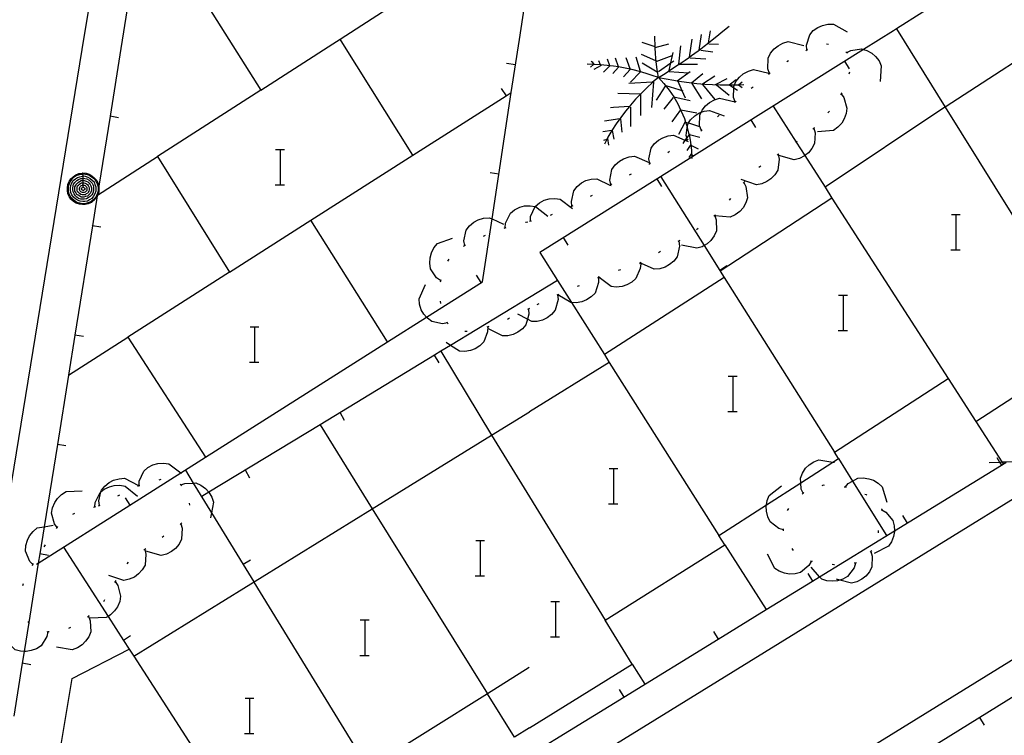
# Model space of a CAD drawing. Units: inches. Extents: x 689199 to 692728, y 4171002 to 4173353.
# Drawn here: x 691712 to 691756, y 4171490 to 4171522 of the extents above; entities that cross this region are included whole.
import ezdxf

# ---------------------------------------------------------------- set-up
doc = ezdxf.new("R2010")
doc.units = ezdxf.units.IN
doc.header["$MEASUREMENT"] = 0
doc.layers.add('Cartografia', color=7, linetype='Continuous')

# ---------------------------------------------------------------- blocks, each defined once
blk = doc.blocks.new('756')
at = {"layer": 'Cartografia', "color": 7, "linetype": 'Continuous'}
for points in [[(691714.591, 4171515.542), (691714.731, 4171515.522), (691714.871, 4171515.482), (691714.991, 4171515.402), (691715.111, 4171515.302), (691715.211, 4171515.182), (691715.271, 4171515.062), (691715.306, 4171514.937), (691715.311, 4171514.922), (691715.311, 4171514.802), (691715.311, 4171514.662), (691715.252, 4171514.526), (691715.251, 4171514.522), (691715.236, 4171514.501), (691715.171, 4171514.402), (691715.071, 4171514.282), (691714.971, 4171514.202), (691714.831, 4171514.142), (691714.691, 4171514.102), (691714.571, 4171514.102), (691714.431, 4171514.122), (691714.291, 4171514.162), (691714.171, 4171514.242), (691714.051, 4171514.342), (691713.971, 4171514.462), (691713.911, 4171514.602), (691713.891, 4171514.742), (691713.891, 4171514.862), (691713.911, 4171515.002), (691713.971, 4171515.142), (691714.051, 4171515.262), (691714.151, 4171515.362), (691714.271, 4171515.442), (691714.411, 4171515.502), (691714.571, 4171515.522), (691714.591, 4171515.542)], [(691714.591, 4171515.502), (691714.711, 4171515.482), (691714.851, 4171515.442), (691714.971, 4171515.362), (691715.091, 4171515.282), (691715.171, 4171515.162), (691715.231, 4171515.042), (691715.271, 4171514.902), (691715.271, 4171514.802), (691715.271, 4171514.714), (691715.271, 4171514.682), (691715.262, 4171514.663), (691715.211, 4171514.542), (691715.151, 4171514.422), (691715.051, 4171514.322), (691714.951, 4171514.222), (691714.811, 4171514.182), (691714.671, 4171514.142), (691714.571, 4171514.142), (691714.451, 4171514.162), (691714.311, 4171514.202), (691714.191, 4171514.282), (691714.091, 4171514.382), (691714.011, 4171514.482), (691713.951, 4171514.622), (691713.931, 4171514.762), (691713.931, 4171514.862), (691713.951, 4171514.982), (691714.011, 4171515.122), (691714.091, 4171515.242), (691714.171, 4171515.342), (691714.291, 4171515.422), (691714.431, 4171515.462), (691714.571, 4171515.482), (691714.591, 4171515.502)], [(691714.591, 4171515.402), (691714.691, 4171515.382), (691714.811, 4171515.342), (691714.911, 4171515.282), (691715.011, 4171515.202), (691715.091, 4171515.122), (691715.131, 4171515.002), (691715.171, 4171514.902), (691715.171, 4171514.802), (691715.171, 4171514.702), (691715.131, 4171514.582), (691715.071, 4171514.482), (691714.991, 4171514.382), (691714.891, 4171514.322), (691714.791, 4171514.262), (691714.671, 4171514.242), (691714.591, 4171514.242), (691714.471, 4171514.262), (691714.351, 4171514.302), (691714.251, 4171514.362), (691714.171, 4171514.442), (691714.091, 4171514.542), (691714.051, 4171514.642), (691714.031, 4171514.762), (691714.031, 4171514.842), (691714.051, 4171514.962), (691714.091, 4171515.082), (691714.151, 4171515.182), (691714.251, 4171515.262), (691714.351, 4171515.322), (691714.451, 4171515.362), (691714.571, 4171515.382), (691714.591, 4171515.402)], [(691714.591, 4171515.542), (691714.591, 4171515.502)], [(691714.591, 4171515.502), (691714.591, 4171515.402)], [(691714.591, 4171515.402), (691714.591, 4171515.302)], [(691714.591, 4171515.302), (691714.671, 4171515.282), (691714.771, 4171515.262), (691714.871, 4171515.202), (691714.931, 4171515.142), (691715.011, 4171515.062), (691715.051, 4171514.982), (691715.071, 4171514.882), (691715.071, 4171514.802), (691715.071, 4171514.722), (691715.031, 4171514.622), (691714.991, 4171514.542), (691714.911, 4171514.462), (691714.831, 4171514.402), (691714.751, 4171514.362), (691714.651, 4171514.342), (691714.591, 4171514.342), (691714.491, 4171514.342), (691714.391, 4171514.382), (691714.311, 4171514.442), (691714.251, 4171514.502), (691714.191, 4171514.582), (691714.151, 4171514.682), (691714.131, 4171514.782), (691714.131, 4171514.842), (691714.151, 4171514.942), (691714.171, 4171515.022), (691714.231, 4171515.102), (691714.311, 4171515.182), (691714.391, 4171515.242), (691714.491, 4171515.282), (691714.571, 4171515.282), (691714.591, 4171515.302)], [(691714.591, 4171515.202), (691714.651, 4171515.182), (691714.731, 4171515.162), (691714.811, 4171515.122), (691714.871, 4171515.062), (691714.911, 4171515.002), (691714.951, 4171514.942), (691714.971, 4171514.862), (691714.971, 4171514.802), (691714.971, 4171514.742), (691714.951, 4171514.662), (691714.911, 4171514.602), (691714.851, 4171514.542), (691714.791, 4171514.482), (691714.711, 4171514.462), (691714.631, 4171514.442), (691714.591, 4171514.442), (691714.511, 4171514.442), (691714.451, 4171514.482), (691714.371, 4171514.522), (691714.311, 4171514.562), (691714.271, 4171514.642), (691714.231, 4171514.702), (691714.231, 4171514.782), (691714.231, 4171514.822), (691714.231, 4171514.902), (691714.271, 4171514.982), (691714.311, 4171515.042), (691714.371, 4171515.102), (691714.431, 4171515.142), (691714.511, 4171515.182), (691714.591, 4171515.182)], [(691714.591, 4171515.102), (691714.631, 4171515.082), (691714.691, 4171515.062), (691714.751, 4171515.042), (691714.791, 4171515.002), (691714.831, 4171514.962), (691714.851, 4171514.902), (691714.871, 4171514.842), (691714.871, 4171514.802), (691714.871, 4171514.762), (691714.851, 4171514.702), (691714.831, 4171514.662), (691714.791, 4171514.602), (691714.731, 4171514.582), (691714.691, 4171514.542), (691714.631, 4171514.542), (691714.591, 4171514.542), (691714.551, 4171514.542), (691714.491, 4171514.562), (691714.431, 4171514.602), (691714.391, 4171514.642), (691714.351, 4171514.682), (691714.331, 4171514.742), (691714.331, 4171514.802), (691714.331, 4171514.822), (691714.331, 4171514.882), (691714.351, 4171514.942), (691714.391, 4171514.982), (691714.431, 4171515.022), (691714.491, 4171515.062), (691714.531, 4171515.082), (691714.591, 4171515.082)], [(691714.591, 4171515.002), (691714.611, 4171514.982), (691714.651, 4171514.982), (691714.691, 4171514.962), (691714.731, 4171514.922), (691714.751, 4171514.902), (691714.771, 4171514.862), (691714.771, 4171514.822), (691714.771, 4171514.802), (691714.771, 4171514.782), (691714.771, 4171514.742), (691714.751, 4171514.722), (691714.711, 4171514.682), (691714.691, 4171514.662), (691714.651, 4171514.642), (691714.611, 4171514.642), (691714.591, 4171514.642), (691714.571, 4171514.642), (691714.531, 4171514.662), (691714.491, 4171514.682), (691714.471, 4171514.702), (691714.451, 4171514.742), (691714.431, 4171514.762), (691714.431, 4171514.802), (691714.431, 4171514.842), (691714.451, 4171514.882), (691714.471, 4171514.922), (691714.491, 4171514.942), (691714.531, 4171514.962), (691714.571, 4171514.982), (691714.591, 4171514.982)], [(691714.591, 4171515.302), (691714.591, 4171515.202)], [(691714.591, 4171515.182), (691714.591, 4171515.202)], [(691714.591, 4171515.182), (691714.591, 4171515.102)], [(691714.591, 4171515.082), (691714.591, 4171515.102)], [(691714.591, 4171515.082), (691714.591, 4171515.002)], [(691714.591, 4171514.982), (691714.591, 4171515.002)], [(691714.591, 4171514.982), (691714.591, 4171514.902), (691714.591, 4171514.882)], [(691714.591, 4171514.882), (691714.611, 4171514.882), (691714.631, 4171514.882), (691714.651, 4171514.862), (691714.671, 4171514.842), (691714.671, 4171514.822), (691714.671, 4171514.802), (691714.671, 4171514.782), (691714.651, 4171514.762), (691714.631, 4171514.742), (691714.611, 4171514.742), (691714.591, 4171514.742), (691714.571, 4171514.742), (691714.551, 4171514.762), (691714.531, 4171514.782), (691714.531, 4171514.802), (691714.531, 4171514.822), (691714.531, 4171514.842), (691714.551, 4171514.862), (691714.571, 4171514.882), (691714.591, 4171514.882)]]:
    blk.add_lwpolyline(points, dxfattribs=at)

msp = doc.modelspace()

# ---------------------------------------------------------------- linework, layer by layer
at = {"layer": 'Cartografia', "color": 7, "linetype": 'Continuous'}
for points in [[(691795.662, 4171549.66), (691782.922, 4171541.749), (691778.672, 4171539.11), (691765.932, 4171531.2), (691765.001, 4171530.622), (691762.751, 4171529.211), (691752.576, 4171522.831), (691752.571, 4171522.828), (691752.497, 4171522.781), (691751.301, 4171522.031), (691751.169, 4171521.948)], [(691733.611, 4171541.392), (691732.228, 4171543.081), (691732.211, 4171543.102), (691732.148, 4171543.062), (691729.851, 4171541.601), (691723.079, 4171537.294), (691718.421, 4171534.332), (691718.191, 4171532.902), (691717.398, 4171527.961), (691716.605, 4171523.021), (691716.592, 4171522.943), (691716.303, 4171521.143)], [(691726.315, 4171521.374), (691726.191, 4171521.572), (691730.741, 4171524.512), (691727.491, 4171529.682), (691732.041, 4171532.492), (691728.551, 4171538.052), (691727.746, 4171537.545), (691727.209, 4171537.207), (691720.911, 4171533.242), (691724.351, 4171527.742), (691719.261, 4171524.592), (691721.355, 4171521.26)], [(691734.285, 4171521.558), (691734.741, 4171524.552)], [(691714.559, 4171521.103), (691714.887, 4171523.106)], [(691792.3, 4171522.898), (691784, 4171517.76), (691780.927, 4171515.858), (691775.941, 4171512.772), (691734.741, 4171487.342)], [(691759.115, 4171522.132), (691753.501, 4171518.502), (691753.491, 4171518.492), (691748.081, 4171514.882), (691748.381, 4171514.392), (691743.351, 4171511.092), (691743.531, 4171510.812), (691738.121, 4171507.332), (691738.341, 4171506.982), (691734.741, 4171504.752)], [(691740.571, 4171519.842), (691740.871, 4171520.022), (691741.171, 4171520.222), (691741.471, 4171520.422), (691741.485, 4171520.432), (691741.5, 4171520.442), (691741.761, 4171520.622), (691741.961, 4171520.762), (691742.061, 4171520.832), (691742.351, 4171521.042), (691742.394, 4171521.074), (691742.631, 4171521.252), (691742.828, 4171521.407), (691742.911, 4171521.472), (691743.191, 4171521.702), (691743.471, 4171521.922), (691743.751, 4171522.162)], [(691747.261, 4171521.082), (691747.261, 4171521.084), (691747.241, 4171521.292), (691747.391, 4171521.762), (691747.551, 4171521.952), (691747.761, 4171522.092), (691747.961, 4171522.182), (691748.211, 4171522.242), (691748.461, 4171522.242), (691749.081, 4171521.892)], [(691751.301, 4171522.032), (691751.301, 4171522.031), (691753.501, 4171518.502)], [(691751.169, 4171521.948), (691749.823, 4171521.105), (691742.158, 4171516.298), (691742.067, 4171516.241), (691735.211, 4171511.942), (691736.001, 4171510.682), (691734.741, 4171509.912)], [(691740.571, 4171519.842), (691740.511, 4171520.192), (691740.461, 4171520.552), (691740.431, 4171520.902), (691740.415, 4171521.193), (691740.411, 4171521.262), (691740.401, 4171521.622), (691740.403, 4171521.7)], [(691742.391, 4171521.052), (691742.394, 4171521.074), (691742.501, 4171521.772)], [(691742.821, 4171521.362), (691742.828, 4171521.407), (691742.911, 4171521.942)], [(691716.303, 4171521.143), (691715.813, 4171518.092), (691715.306, 4171514.937), (691715.271, 4171514.714), (691715.262, 4171514.663), (691715.239, 4171514.517), (691715.236, 4171514.501), (691715.02, 4171513.15), (691714.226, 4171508.211), (691713.937, 4171506.406), (691713.435, 4171503.281), (691712.838, 4171499.564), (691712.642, 4171498.342), (691712.575, 4171497.926), (691712.144, 4171495.244), (691711.934, 4171493.936), (691711.848, 4171493.401), (691711.464, 4171491.009)], [(691721.355, 4171521.26), (691722.611, 4171519.262), (691717.961, 4171516.272), (691721.211, 4171511.052), (691716.621, 4171508.122), (691720.121, 4171502.702)], [(691720.121, 4171502.702), (691728.341, 4171507.902), (691724.881, 4171513.392), (691729.481, 4171516.332), (691726.315, 4171521.374)], [(691722.611, 4171519.262), (691725.869, 4171521.364), (691726.191, 4171521.572)], [(691725.869, 4171521.364), (691726.191, 4171521.572)], [(691728.341, 4171507.902), (691730.099, 4171509.019), (691732.621, 4171510.622), (691733.051, 4171513.452), (691733.92, 4171519.162), (691734.285, 4171521.558)], [(691740.411, 4171521.222), (691739.821, 4171521.412)], [(691740.411, 4171521.192), (691740.415, 4171521.193), (691741.031, 4171521.362)], [(691741.481, 4171520.392), (691741.485, 4171520.432), (691741.486, 4171520.442), (691741.571, 4171521.272)], [(691741.961, 4171520.762), (691742.091, 4171521.562)], [(691742.841, 4171521.362), (691743.271, 4171521.342)], [(691745.571, 4171520.022), (691745.501, 4171520.222), (691745.511, 4171520.712), (691745.621, 4171520.932), (691745.791, 4171521.132), (691745.961, 4171521.272), (691746.181, 4171521.392), (691746.421, 4171521.462), (691747.121, 4171521.282)], [(691748.141, 4171521.352), (691748.241, 4171521.342)], [(691749.061, 4171520.962), (691749.064, 4171520.964), (691749.241, 4171521.062), (691749.731, 4171521.132), (691749.823, 4171521.105), (691749.971, 4171521.062), (691750.191, 4171520.932), (691750.361, 4171520.792), (691750.521, 4171520.592), (691750.621, 4171520.362), (691750.571, 4171519.652)], [(691709.781, 4171491.902), (691714.559, 4171521.103)], [(691738.761, 4171520.302), (691738.757, 4171520.312), (691738.621, 4171520.712)], [(691739.281, 4171520.222), (691739.101, 4171520.732)], [(691739.751, 4171520.102), (691739.551, 4171520.762)], [(691740.441, 4171520.592), (691739.801, 4171520.882)], [(691740.461, 4171520.562), (691741.181, 4171520.832)], [(691741.051, 4171520.152), (691741.128, 4171520.503), (691741.231, 4171520.972)], [(691742.001, 4171520.732), (691742.701, 4171520.682)], [(691742.481, 4171521.072), (691743.021, 4171521.002)], [(691747.211, 4171521.062), (691747.261, 4171521.084), (691747.301, 4171521.102)], [(691749.021, 4171521.002), (691749.064, 4171520.964), (691749.101, 4171520.932)], [(691733.711, 4171520.492), (691734.111, 4171520.432)], [(691740.571, 4171519.842), (691740.281, 4171519.932), (691740.001, 4171520.022), (691739.711, 4171520.112), (691739.421, 4171520.182), (691739.131, 4171520.242), (691738.831, 4171520.302), (691738.757, 4171520.312), (691738.541, 4171520.342), (691738.366, 4171520.365), (691738.241, 4171520.382), (691737.952, 4171520.411), (691737.941, 4171520.412), (691737.664, 4171520.43), (691737.641, 4171520.432), (691737.63, 4171520.432), (691737.351, 4171520.442)], [(691737.641, 4171520.442), (691737.63, 4171520.432), (691737.491, 4171520.302)], [(691737.671, 4171520.422), (691737.664, 4171520.43), (691737.601, 4171520.512), (691737.531, 4171520.562)], [(691737.981, 4171520.372), (691737.641, 4171520.202)], [(691737.961, 4171520.392), (691737.952, 4171520.411), (691737.871, 4171520.592)], [(691738.351, 4171520.352), (691738.081, 4171520.082)], [(691738.371, 4171520.352), (691738.366, 4171520.365), (691738.261, 4171520.662)], [(691738.761, 4171520.302), (691738.511, 4171520.012)], [(691740.501, 4171520.082), (691739.821, 4171520.492)], [(691740.571, 4171520.102), (691741.128, 4171520.503), (691741.251, 4171520.592)], [(691741.481, 4171520.442), (691741.486, 4171520.442), (691741.5, 4171520.442), (691742.321, 4171520.442)], [(691746.351, 4171520.562), (691746.431, 4171520.612)], [(691749.191, 4171520.232), (691748.981, 4171520.572)], [(691734.741, 4171490.482), (691739.371, 4171493.362), (691738.151, 4171495.352), (691743.561, 4171498.742), (691743.291, 4171499.172), (691745.441, 4171500.556), (691746.984, 4171501.549), (691748.435, 4171502.484), (691748.681, 4171502.642), (691748.501, 4171502.922), (691753.631, 4171506.252), (691754.881, 4171504.312), (691759.177, 4171507.098), (691760.201, 4171507.762), (691759.866, 4171508.299), (691758.711, 4171510.152), (691764.18, 4171513.694), (691769.751, 4171517.302), (691770.081, 4171516.752), (691775.431, 4171520.152)], [(691740.571, 4171519.842), (691740.301, 4171519.62), (691740.291, 4171519.612), (691740.031, 4171519.372), (691739.781, 4171519.122), (691739.751, 4171519.091), (691739.531, 4171518.862), (691739.301, 4171518.592), (691739.249, 4171518.531), (691739.071, 4171518.322), (691738.861, 4171518.032), (691738.816, 4171517.967), (691738.661, 4171517.742), (691738.461, 4171517.442), (691738.459, 4171517.439), (691738.281, 4171517.142), (691738.23, 4171517.043), (691738.121, 4171516.832)], [(691739.281, 4171520.202), (691738.981, 4171519.862)], [(691739.731, 4171520.082), (691739.301, 4171519.622)], [(691740.571, 4171519.842), (691740.911, 4171519.772), (691741.261, 4171519.712), (691741.41, 4171519.685), (691741.601, 4171519.652), (691741.951, 4171519.612), (691742.06, 4171519.599), (691742.301, 4171519.572), (691742.651, 4171519.542), (691743.001, 4171519.522), (691743.351, 4171519.512), (691743.701, 4171519.502), (691743.751, 4171519.502), (691743.771, 4171519.502), (691743.993, 4171519.502), (691744.051, 4171519.502), (691744.169, 4171519.508), (691744.411, 4171519.522)], [(691740.571, 4171519.842), (691740.811, 4171519.562), (691741.041, 4171519.272), (691741.251, 4171518.972), (691741.257, 4171518.96), (691741.431, 4171518.652), (691741.565, 4171518.374), (691741.591, 4171518.322), (691741.731, 4171517.982), (691741.784, 4171517.828), (691741.851, 4171517.632), (691741.862, 4171517.587), (691741.941, 4171517.272), (691741.942, 4171517.265), (691742.011, 4171516.912), (691742.051, 4171516.542), (691742.061, 4171516.365), (691742.067, 4171516.241), (691742.071, 4171516.182)], [(691741.051, 4171520.102), (691741.911, 4171520.052)], [(691741.391, 4171519.672), (691741.41, 4171519.685), (691742.001, 4171520.102)], [(691742.051, 4171519.592), (691742.06, 4171519.599), (691742.571, 4171520.012)], [(691742.551, 4171519.552), (691743.111, 4171519.912)], [(691744.031, 4171518.742), (691743.951, 4171518.942), (691743.96, 4171519.376), (691743.961, 4171519.432), (691743.993, 4171519.502), (691744.061, 4171519.652), (691744.221, 4171519.852), (691744.391, 4171520.002), (691744.621, 4171520.122), (691744.851, 4171520.192), (691745.551, 4171520.032)], [(691745.531, 4171519.992), (691745.571, 4171520.022), (691745.611, 4171520.052)], [(691749.181, 4171520.072), (691749.151, 4171519.982)], [(691740.341, 4171519.622), (691740.339, 4171519.622), (691740.301, 4171519.62), (691739.231, 4171519.572)], [(691740.341, 4171519.642), (691740.339, 4171519.622), (691740.251, 4171518.482)], [(691740.871, 4171519.452), (691740.461, 4171518.822)], [(691740.891, 4171519.472), (691741.481, 4171519.302), (691741.624, 4171519.246), (691741.661, 4171519.232)], [(691741.431, 4171519.672), (691741.624, 4171519.246), (691741.771, 4171518.922)], [(691742.071, 4171519.572), (691742.501, 4171518.872)], [(691742.551, 4171519.522), (691743.111, 4171518.842)], [(691743.141, 4171519.522), (691743.661, 4171519.792)], [(691743.181, 4171519.502), (691743.751, 4171519.042)], [(691743.751, 4171519.502), (691744.071, 4171519.742)], [(691743.771, 4171519.502), (691743.96, 4171519.376), (691744.131, 4171519.262)], [(691744.161, 4171519.502), (691744.169, 4171519.508), (691744.341, 4171519.642)], [(691744.181, 4171519.502), (691744.341, 4171519.382)], [(691744.751, 4171519.362), (691744.831, 4171519.422)], [(691729.481, 4171516.332), (691733.689, 4171519.014), (691733.92, 4171519.162), (691733.921, 4171519.162)], [(691733.471, 4171519.342), (691733.689, 4171519.014), (691733.691, 4171519.012)], [(691739.751, 4171519.092), (691738.731, 4171519.112)], [(691739.751, 4171519.092), (691739.751, 4171519.091), (691739.751, 4171518.122)], [(691741.231, 4171518.942), (691740.801, 4171518.412)], [(691741.251, 4171518.962), (691741.257, 4171518.96), (691742.001, 4171518.802)], [(691748.801, 4171519.102), (691748.802, 4171519.1), (691748.931, 4171518.932), (691749.071, 4171518.452), (691749.041, 4171518.212), (691748.951, 4171517.972), (691748.831, 4171517.782), (691748.661, 4171517.592), (691748.461, 4171517.452), (691747.741, 4171517.392)], [(691748.831, 4171519.152), (691748.802, 4171519.1), (691748.781, 4171519.062)], [(691739.261, 4171518.532), (691739.249, 4171518.531), (691738.531, 4171518.482), (691738.391, 4171518.462)], [(691739.301, 4171518.502), (691739.301, 4171517.632)], [(691742.501, 4171517.452), (691742.421, 4171517.652), (691742.431, 4171518.142), (691742.487, 4171518.266), (691742.531, 4171518.362), (691742.691, 4171518.562), (691742.861, 4171518.712), (691743.091, 4171518.832), (691743.321, 4171518.902), (691744.021, 4171518.742)], [(691743.991, 4171518.712), (691744.031, 4171518.742), (691744.071, 4171518.772)], [(691745.741, 4171518.542), (691746.776, 4171516.923), (691747.166, 4171516.313), (691748.081, 4171514.882)], [(691753.501, 4171518.502), (691758.711, 4171510.152)], [(691716.201, 4171518.022), (691715.813, 4171518.092), (691715.811, 4171518.092)], [(691741.571, 4171518.382), (691741.565, 4171518.374), (691741.161, 4171517.832)], [(691741.571, 4171518.382), (691742.301, 4171518.242)], [(691741.861, 4171517.022), (691741.86, 4171517.026), (691741.837, 4171517.115), (691741.811, 4171517.222), (691741.862, 4171517.587), (691741.881, 4171517.722), (691741.922, 4171517.785), (691742.011, 4171517.922), (691742.201, 4171518.102), (691742.381, 4171518.222), (691742.487, 4171518.266), (691742.621, 4171518.322), (691742.861, 4171518.352), (691743.531, 4171518.102)], [(691743.231, 4171518.062), (691743.301, 4171518.132)], [(691748.281, 4171518.322), (691748.211, 4171518.242)], [(691738.851, 4171517.972), (691738.816, 4171517.967), (691738.121, 4171517.872)], [(691738.851, 4171517.972), (691738.911, 4171517.372)], [(691741.771, 4171517.832), (691741.461, 4171517.272)], [(691741.771, 4171517.832), (691741.784, 4171517.828), (691741.922, 4171517.785), (691742.411, 4171517.632)], [(691744.961, 4171517.582), (691744.751, 4171517.922)], [(691747.611, 4171517.582), (691747.572, 4171517.548), (691747.531, 4171517.512)], [(691738.481, 4171517.442), (691738.459, 4171517.439), (691738.051, 4171517.392)], [(691738.481, 4171517.442), (691738.551, 4171517.052)], [(691740.171, 4171515.952), (691740.17, 4171515.956), (691740.131, 4171516.162), (691740.231, 4171516.642), (691740.371, 4171516.842), (691740.561, 4171517.012), (691740.761, 4171517.122), (691741.001, 4171517.202), (691741.241, 4171517.232), (691741.76, 4171517.004), (691741.901, 4171516.942)], [(691741.961, 4171517.292), (691741.942, 4171517.265), (691741.837, 4171517.115), (691741.76, 4171517.004), (691741.661, 4171516.862)], [(691741.961, 4171517.272), (691742.431, 4171517.152)], [(691742.471, 4171517.422), (691742.541, 4171517.482)], [(691747.571, 4171517.552), (691747.572, 4171517.548), (691747.631, 4171517.342), (691747.611, 4171516.852), (691747.491, 4171516.632), (691747.331, 4171516.432), (691747.166, 4171516.313), (691747.151, 4171516.302), (691746.921, 4171516.182), (691746.681, 4171516.122), (691745.991, 4171516.312)], [(691738.261, 4171517.052), (691738.23, 4171517.043), (691738.081, 4171517.002)], [(691738.261, 4171517.082), (691738.301, 4171516.782)], [(691741.821, 4171517.002), (691741.86, 4171517.026), (691741.901, 4171517.052)], [(691742.021, 4171516.812), (691741.841, 4171516.542)], [(691742.051, 4171516.762), (691742.361, 4171516.622)], [(691746.821, 4171516.962), (691746.776, 4171516.923), (691746.751, 4171516.902)], [(691715.231, 4171514.512), (691715.239, 4171514.517), (691715.252, 4171514.526), (691717.961, 4171516.272)], [(691723.284, 4171516.589), (691723.504, 4171516.589), (691723.684, 4171516.589)], [(691723.504, 4171514.989), (691723.504, 4171516.589)], [(691738.411, 4171515.002), (691738.41, 4171515.004), (691738.371, 4171515.212), (691738.461, 4171515.692), (691738.611, 4171515.892), (691738.801, 4171516.062), (691738.991, 4171516.172), (691739.241, 4171516.252), (691739.481, 4171516.282), (691740.141, 4171516.002)], [(691740.981, 4171516.452), (691741.061, 4171516.512)], [(691742.051, 4171516.402), (691741.931, 4171516.232)], [(691742.051, 4171516.372), (691742.061, 4171516.365), (691742.158, 4171516.298), (691742.181, 4171516.282)], [(691745.961, 4171516.362), (691746.011, 4171516.152), (691745.951, 4171515.652), (691745.821, 4171515.452), (691745.641, 4171515.262), (691745.461, 4171515.142), (691745.221, 4171515.042), (691744.981, 4171514.992), (691744.301, 4171515.232)], [(691746.001, 4171516.392), (691745.961, 4171516.362), (691745.921, 4171516.332)], [(691740.131, 4171515.932), (691740.17, 4171515.956), (691740.211, 4171515.982)], [(691745.181, 4171515.832), (691745.091, 4171515.772)], [(691732.961, 4171515.552), (691733.361, 4171515.492)], [(691739.251, 4171515.442), (691739.341, 4171515.492)], [(691740.671, 4171515.362), (691742.623, 4171512.251), (691743.329, 4171511.127), (691743.351, 4171511.092)], [(691723.264, 4171514.989), (691723.504, 4171514.989), (691723.684, 4171514.989)], [(691736.661, 4171514.032), (691736.66, 4171514.037), (691736.631, 4171514.242), (691736.741, 4171514.722), (691736.891, 4171514.912), (691737.091, 4171515.082), (691737.291, 4171515.182), (691737.531, 4171515.252), (691737.781, 4171515.272), (691738.375, 4171514.984), (691738.421, 4171514.962)], [(691738.371, 4171514.982), (691738.375, 4171514.984), (691738.41, 4171515.004), (691738.461, 4171515.032)], [(691740.721, 4171514.922), (691740.511, 4171515.262)], [(691744.421, 4171515.102), (691744.511, 4171514.912), (691744.581, 4171514.412), (691744.501, 4171514.182), (691744.381, 4171513.962), (691744.231, 4171513.792), (691744.021, 4171513.642), (691743.801, 4171513.542), (691743.105, 4171513.601), (691743.091, 4171513.602)], [(691744.461, 4171515.142), (691744.421, 4171515.102), (691744.391, 4171515.072)], [(691737.501, 4171514.482), (691737.591, 4171514.532)], [(691733.651, 4171513.052), (691733.661, 4171513.262), (691733.881, 4171513.712), (691734.071, 4171513.862), (691734.301, 4171513.982), (691734.511, 4171514.042), (691734.771, 4171514.052), (691735.002, 4171514.023), (691735.011, 4171514.022), (691735.571, 4171513.582)], [(691734.781, 4171513.362), (691734.791, 4171513.572), (691735.001, 4171514.022), (691735.002, 4171514.023), (691735.191, 4171514.182), (691735.411, 4171514.302), (691735.631, 4171514.362), (691735.881, 4171514.382), (691736.131, 4171514.352), (691736.691, 4171513.922)], [(691736.621, 4171514.012), (691736.651, 4171514.032), (691736.66, 4171514.037), (691736.711, 4171514.062)], [(691743.811, 4171514.382), (691743.751, 4171514.302)], [(691748.381, 4171514.392), (691753.631, 4171506.252)], [(691735.691, 4171513.632), (691735.781, 4171513.672)], [(691743.101, 4171513.612), (691743.105, 4171513.601), (691743.171, 4171513.412), (691743.181, 4171512.912), (691743.081, 4171512.692), (691742.931, 4171512.482), (691742.761, 4171512.332), (691742.623, 4171512.251), (691742.541, 4171512.202), (691742.301, 4171512.132), (691741.601, 4171512.272)], [(691743.141, 4171513.642), (691743.101, 4171513.612), (691743.061, 4171513.582)], [(691753.784, 4171513.659), (691754.004, 4171513.659), (691754.184, 4171513.659)], [(691754.004, 4171512.059), (691754.004, 4171513.659)], [(691715.401, 4171513.082), (691715.02, 4171513.15), (691715.011, 4171513.152)], [(691721.211, 4171511.052), (691724.881, 4171513.392)], [(691731.821, 4171512.252), (691731.819, 4171512.259), (691731.781, 4171512.462), (691731.891, 4171512.942), (691732.041, 4171513.142), (691732.231, 4171513.302), (691732.431, 4171513.412), (691732.671, 4171513.492), (691732.921, 4171513.512), (691733.051, 4171513.452), (691733.571, 4171513.212)], [(691734.561, 4171513.302), (691734.591, 4171513.312), (691734.661, 4171513.322)], [(691734.741, 4171513.352), (691734.831, 4171513.372)], [(691732.661, 4171512.682), (691732.761, 4171512.722)], [(691733.601, 4171513.032), (691733.691, 4171513.062)], [(691742.361, 4171513.022), (691742.281, 4171512.962)], [(691730.731, 4171510.672), (691730.551, 4171510.792), (691730.281, 4171511.202), (691730.241, 4171511.452), (691730.261, 4171511.702), (691730.321, 4171511.922), (691730.431, 4171512.152), (691730.591, 4171512.342), (691731.261, 4171512.592)], [(691731.771, 4171512.232), (691731.819, 4171512.259), (691731.861, 4171512.282)], [(691736.491, 4171512.272), (691736.281, 4171512.612)], [(691741.481, 4171512.452), (691741.511, 4171512.232), (691741.401, 4171511.752), (691741.251, 4171511.552), (691741.061, 4171511.392), (691740.861, 4171511.282), (691740.621, 4171511.202), (691740.371, 4171511.182), (691739.794, 4171511.448), (691739.721, 4171511.482)], [(691741.521, 4171512.482), (691741.431, 4171512.432)], [(691740.651, 4171511.992), (691740.561, 4171511.932)], [(691753.764, 4171512.059), (691754.004, 4171512.059), (691754.184, 4171512.059)], [(691731.061, 4171511.552), (691731.121, 4171511.632)], [(691739.761, 4171511.432), (691739.741, 4171511.212), (691739.541, 4171510.762), (691739.361, 4171510.602), (691739.131, 4171510.482), (691738.921, 4171510.412), (691738.661, 4171510.382), (691738.421, 4171510.412), (691737.883, 4171510.811), (691737.841, 4171510.842)], [(691739.801, 4171511.452), (691739.794, 4171511.448), (691739.781, 4171511.442), (691739.711, 4171511.422)], [(691732.331, 4171510.912), (691732.551, 4171510.582)], [(691738.851, 4171511.152), (691738.751, 4171511.122)], [(691743.651, 4171511.332), (691743.329, 4171511.127), (691743.321, 4171511.122)], [(691731.041, 4171508.762), (691730.821, 4171508.722), (691730.341, 4171508.822), (691730.141, 4171508.972), (691730.099, 4171509.019), (691729.971, 4171509.162), (691729.861, 4171509.352), (691729.781, 4171509.602), (691729.761, 4171509.842), (691730.051, 4171510.502)], [(691730.721, 4171510.622), (691730.751, 4171510.722)], [(691737.861, 4171510.802), (691737.861, 4171510.582), (691737.701, 4171510.112), (691737.531, 4171509.942), (691737.311, 4171509.802), (691737.101, 4171509.712), (691736.851, 4171509.672), (691736.634, 4171509.681), (691736.611, 4171509.682), (691736.026, 4171510.037), (691736.001, 4171510.052)], [(691736.001, 4171510.682), (691736.634, 4171509.681), (691738.121, 4171507.332)], [(691737.911, 4171510.822), (691737.883, 4171510.811), (691737.861, 4171510.802), (691737.811, 4171510.782)], [(691743.531, 4171510.812), (691748.501, 4171502.922)], [(691736.011, 4171510.032), (691736.011, 4171510.03), (691736.031, 4171509.812), (691735.901, 4171509.332), (691735.741, 4171509.142), (691735.541, 4171508.992), (691735.331, 4171508.892), (691735.091, 4171508.832), (691734.841, 4171508.822), (691734.646, 4171508.924), (691734.211, 4171509.152)], [(691736.061, 4171510.052), (691736.026, 4171510.037), (691736.011, 4171510.03), (691735.971, 4171510.012)], [(691736.981, 4171510.442), (691736.891, 4171510.412)], [(691748.694, 4171510.019), (691748.914, 4171510.019), (691749.094, 4171510.019)], [(691748.914, 4171508.419), (691748.914, 4171510.019)], [(691734.741, 4171509.912), (691731.184, 4171507.75), (691730.741, 4171507.481), (691730.461, 4171507.311), (691725.293, 4171504.169), (691720.273, 4171501.118), (691719.951, 4171500.922)], [(691730.741, 4171509.642), (691730.721, 4171509.742)], [(691735.161, 4171509.622), (691735.071, 4171509.572)], [(691734.691, 4171509.382), (691734.711, 4171509.162), (691734.646, 4171508.924), (691734.581, 4171508.682), (691734.421, 4171508.492), (691734.221, 4171508.342), (691734.011, 4171508.242), (691733.771, 4171508.182), (691733.521, 4171508.172), (691732.891, 4171508.502)], [(691734.741, 4171509.412), (691734.651, 4171509.362)], [(691731.071, 4171508.712), (691731.021, 4171508.802)], [(691733.841, 4171508.972), (691733.751, 4171508.922)], [(691722.134, 4171508.589), (691722.354, 4171508.589), (691722.534, 4171508.589)], [(691722.354, 4171506.989), (691722.354, 4171508.589)], [(691732.861, 4171508.582), (691732.851, 4171508.362), (691732.681, 4171507.902), (691732.501, 4171507.722), (691732.291, 4171507.592), (691732.081, 4171507.512), (691731.821, 4171507.472), (691731.581, 4171507.492), (691731.184, 4171507.75), (691730.981, 4171507.882)], [(691731.931, 4171508.382), (691731.831, 4171508.372)], [(691732.911, 4171508.602), (691732.811, 4171508.572)], [(691748.674, 4171508.419), (691748.914, 4171508.419), (691749.094, 4171508.419)], [(691713.931, 4171506.402), (691713.937, 4171506.406), (691716.621, 4171508.122)], [(691714.611, 4171508.142), (691714.226, 4171508.211), (691714.221, 4171508.212)], [(691730.741, 4171507.482), (691730.741, 4171507.481), (691733.031, 4171503.702)], [(691722.114, 4171506.989), (691722.354, 4171506.989), (691722.534, 4171506.989)], [(691730.661, 4171506.962), (691730.461, 4171507.311), (691730.461, 4171507.312)], [(691738.341, 4171506.982), (691743.291, 4171499.172)], [(691743.714, 4171506.359), (691743.934, 4171506.359), (691744.114, 4171506.359)], [(691743.934, 4171504.759), (691743.934, 4171506.359)], [(691732.841, 4171492.022), (691727.462, 4171488.65), (691722.251, 4171485.382), (691722.422, 4171485.12), (691722.741, 4171484.632), (691721.94, 4171484.138), (691721.879, 4171484.1), (691716.899, 4171481.023), (691715.526, 4171480.175), (691712.351, 4171478.212), (691711.751, 4171478.632), (691714.111, 4171492.712), (691716.671, 4171494.042), (691716.881, 4171493.722), (691727.643, 4171500.369), (691727.65, 4171500.373), (691733.033, 4171503.698), (691734.741, 4171504.752)], [(691726.391, 4171504.362), (691726.191, 4171504.712)], [(691743.694, 4171504.759), (691743.934, 4171504.759), (691744.114, 4171504.759)], [(691754.881, 4171504.312), (691756.066, 4171502.487), (691756.121, 4171502.402)], [(691725.291, 4171504.172), (691725.293, 4171504.169), (691727.65, 4171500.373), (691727.651, 4171500.372)], [(691733.031, 4171503.702), (691733.033, 4171503.698), (691734.741, 4171500.912)], [(691713.821, 4171503.212), (691713.435, 4171503.281), (691713.431, 4171503.282)], [(691712.491, 4171497.872), (691712.575, 4171497.926), (691716.71, 4171500.543), (691719.002, 4171501.994), (691720.121, 4171502.702)], [(691734.741, 4171489.262), (691734.907, 4171489.364), (691735.886, 4171489.966), (691738.997, 4171491.878), (691743.259, 4171494.496), (691745.42, 4171495.824), (691747.52, 4171497.114), (691747.836, 4171497.308), (691751.209, 4171499.381), (691756.038, 4171502.347), (691756.233, 4171502.467)], [(691747.091, 4171501.072), (691747.088, 4171501.079), (691747.001, 4171501.262), (691746.984, 4171501.549), (691746.971, 4171501.762), (691747.061, 4171501.982), (691747.201, 4171502.202), (691747.361, 4171502.352), (691747.571, 4171502.492), (691747.801, 4171502.582), (691748.435, 4171502.484), (691748.511, 4171502.472)], [(691748.681, 4171502.642), (691749.322, 4171501.622), (691750.861, 4171499.172)], [(691755.481, 4171502.462), (691755.954, 4171502.482), (691756.066, 4171502.487), (691756.229, 4171502.494), (691756.279, 4171502.496), (691757.656, 4171502.554), (691758.321, 4171502.582)], [(691755.831, 4171502.682), (691755.954, 4171502.482), (691756.038, 4171502.347), (691756.041, 4171502.342)], [(691717.121, 4171501.412), (691717.121, 4171501.419), (691717.131, 4171501.622), (691717.341, 4171502.072), (691717.521, 4171502.232), (691717.751, 4171502.352), (691717.971, 4171502.412), (691718.221, 4171502.432), (691718.461, 4171502.402), (691719.002, 4171501.994), (691719.031, 4171501.972)], [(691719.211, 4171502.122), (691719.569, 4171501.537), (691720.392, 4171500.192), (691721.82, 4171497.858), (691722.301, 4171497.072)], [(691722.121, 4171501.762), (691721.921, 4171502.112)], [(691738.334, 4171502.199), (691738.554, 4171502.199), (691738.734, 4171502.199)], [(691738.554, 4171500.599), (691738.554, 4171502.199)], [(691715.331, 4171500.522), (691715.301, 4171500.732), (691715.401, 4171501.134), (691715.421, 4171501.212), (691715.571, 4171501.402), (691715.771, 4171501.562), (691715.971, 4171501.662), (691716.221, 4171501.732), (691716.461, 4171501.752), (691717.101, 4171501.432)], [(691718.031, 4171501.682), (691718.121, 4171501.712)], [(691748.991, 4171501.352), (691748.997, 4171501.36), (691749.121, 4171501.512), (691749.322, 4171501.622), (691749.561, 4171501.752), (691749.801, 4171501.772), (691750.051, 4171501.732), (691750.261, 4171501.662), (691750.481, 4171501.532), (691750.661, 4171501.362), (691750.871, 4171500.672)], [(691713.431, 4171499.532), (691713.301, 4171499.702), (691713.171, 4171500.182), (691713.221, 4171500.422), (691713.321, 4171500.662), (691713.441, 4171500.842), (691713.621, 4171501.022), (691713.831, 4171501.152), (691714.551, 4171501.182)], [(691715.121, 4171500.452), (691715.121, 4171500.457), (691715.141, 4171500.662), (691715.361, 4171501.102), (691715.401, 4171501.134), (691715.551, 4171501.252), (691715.781, 4171501.372), (691716.001, 4171501.422), (691716.251, 4171501.442), (691716.501, 4171501.402), (691717.051, 4171500.942)], [(691717.071, 4171501.402), (691717.121, 4171501.419), (691717.161, 4171501.432)], [(691718.971, 4171501.482), (691719.001, 4171501.452), (691719.041, 4171501.412)], [(691719.001, 4171501.452), (691719.191, 4171501.522), (691719.569, 4171501.537), (691719.691, 4171501.542), (691719.911, 4171501.442), (691720.121, 4171501.292), (691720.271, 4171501.122), (691720.273, 4171501.118), (691720.401, 4171500.902), (691720.481, 4171500.672), (691720.392, 4171500.192), (691720.351, 4171499.972)], [(691734.741, 4171480.112), (691768.922, 4171501.215)], [(691746.201, 4171499.422), (691745.991, 4171499.482), (691745.601, 4171499.792), (691745.501, 4171500.012), (691745.441, 4171500.262), (691745.431, 4171500.492), (691745.441, 4171500.556), (691745.471, 4171500.742), (691745.561, 4171500.972), (691746.121, 4171501.412)], [(691747.951, 4171501.432), (691748.011, 4171501.452), (691748.041, 4171501.442)], [(691748.941, 4171501.362), (691748.991, 4171501.362), (691748.997, 4171501.36), (691749.041, 4171501.342)], [(691716.171, 4171500.952), (691716.261, 4171501.002)], [(691716.491, 4171500.872), (691716.71, 4171500.543), (691716.711, 4171500.542)], [(691734.741, 4171500.912), (691738.151, 4171495.352)], [(691747.051, 4171501.042), (691747.088, 4171501.079), (691747.121, 4171501.112)], [(691749.881, 4171501.032), (691749.941, 4171501.022), (691749.971, 4171500.982)], [(691715.071, 4171500.442), (691715.121, 4171500.457), (691715.171, 4171500.472)], [(691715.291, 4171500.502), (691715.331, 4171500.522), (691715.371, 4171500.542)], [(691719.391, 4171500.632), (691719.401, 4171500.532)], [(691727.641, 4171500.372), (691727.643, 4171500.369), (691732.841, 4171492.022)], [(691738.314, 4171500.599), (691738.554, 4171500.599), (691738.734, 4171500.599)], [(691746.381, 4171500.302), (691746.441, 4171500.392)], [(691750.641, 4171500.332), (691750.644, 4171500.33), (691750.821, 4171500.222), (691751.141, 4171499.842), (691751.201, 4171499.602), (691751.209, 4171499.381), (691751.211, 4171499.342), (691751.171, 4171499.122), (691751.081, 4171498.882), (691750.941, 4171498.682), (691750.301, 4171498.352)], [(691750.621, 4171500.372), (691750.651, 4171500.352), (691750.644, 4171500.33), (691750.631, 4171500.282)], [(691714.131, 4171500.132), (691714.221, 4171500.182)], [(691751.571, 4171500.072), (691751.781, 4171499.732)], [(691712.341, 4171497.852), (691712.336, 4171497.857), (691712.191, 4171498.002), (691712.001, 4171498.462), (691712.011, 4171498.712), (691712.081, 4171498.952), (691712.181, 4171499.152), (691712.341, 4171499.352), (691712.531, 4171499.512), (691712.838, 4171499.564), (691713.241, 4171499.632)], [(691713.401, 4171499.482), (691713.461, 4171499.572)], [(691719.011, 4171499.702), (691719.071, 4171499.492), (691719.041, 4171499.002), (691718.931, 4171498.782), (691718.761, 4171498.582), (691718.591, 4171498.452), (691718.361, 4171498.332), (691718.121, 4171498.272), (691717.431, 4171498.462)], [(691719.051, 4171499.732), (691719.011, 4171499.702), (691718.971, 4171499.672)], [(691746.201, 4171499.372), (691746.201, 4171499.422), (691746.201, 4171499.472)], [(691750.481, 4171499.392), (691750.471, 4171499.292)], [(691718.241, 4171499.132), (691718.161, 4171499.072)], [(691732.314, 4171498.949), (691732.534, 4171498.949), (691732.714, 4171498.949)], [(691732.534, 4171497.349), (691732.534, 4171498.949)], [(691712.841, 4171498.662), (691712.901, 4171498.742)], [(691713.711, 4171498.642), (691715.721, 4171495.518), (691716.417, 4171494.436), (691716.671, 4171494.042)], [(691717.381, 4171498.532), (691717.431, 4171498.322), (691717.391, 4171497.822), (691717.261, 4171497.612), (691717.091, 4171497.432), (691716.911, 4171497.292), (691716.671, 4171497.192), (691716.431, 4171497.142), (691715.751, 4171497.362)], [(691717.421, 4171498.562), (691717.381, 4171498.532), (691717.341, 4171498.502)], [(691743.561, 4171498.742), (691745.42, 4171495.824), (691745.421, 4171495.822)], [(691746.651, 4171498.492), (691746.601, 4171498.582)], [(691750.191, 4171498.482), (691750.151, 4171498.452), (691750.111, 4171498.422)], [(691713.031, 4171498.272), (691712.642, 4171498.342), (691712.641, 4171498.342)], [(691722.151, 4171498.052), (691721.82, 4171497.858), (691721.811, 4171497.852)], [(691747.461, 4171498.002), (691747.351, 4171497.812), (691746.971, 4171497.492), (691746.731, 4171497.432), (691746.471, 4171497.422), (691746.251, 4171497.462), (691746.011, 4171497.552), (691745.811, 4171497.682), (691745.481, 4171498.322)], [(691747.511, 4171497.992), (691747.441, 4171498.012), (691747.421, 4171498.022)], [(691750.151, 4171498.452), (691750.211, 4171498.242), (691750.191, 4171497.752), (691750.081, 4171497.532), (691749.921, 4171497.332), (691749.741, 4171497.192), (691749.511, 4171497.072), (691749.281, 4171497.012), (691748.744, 4171497.152), (691748.591, 4171497.192)], [(691712.311, 4171497.812), (691712.336, 4171497.857), (691712.361, 4171497.902)], [(691716.631, 4171497.962), (691716.571, 4171497.882)], [(691749.451, 4171497.922), (691749.391, 4171497.712), (691749.101, 4171497.312), (691748.881, 4171497.192), (691748.744, 4171497.152), (691748.641, 4171497.122), (691748.411, 4171497.102), (691748.161, 4171497.122), (691747.931, 4171497.202), (691747.836, 4171497.308), (691747.451, 4171497.742)], [(691748.501, 4171497.842), (691748.481, 4171497.842), (691748.401, 4171497.852)], [(691749.501, 4171497.932), (691749.401, 4171497.922)], [(691732.294, 4171497.349), (691732.534, 4171497.349), (691732.714, 4171497.349)], [(691747.311, 4171497.452), (691747.52, 4171497.114), (691747.521, 4171497.112)], [(691711.871, 4171496.912), (691711.911, 4171497.002)], [(691716.041, 4171497.092), (691716.161, 4171496.912), (691716.291, 4171496.432), (691716.251, 4171496.192), (691716.151, 4171495.952), (691716.021, 4171495.772), (691715.841, 4171495.592), (691715.721, 4171495.518), (691715.631, 4171495.462), (691714.921, 4171495.432)], [(691716.071, 4171497.132), (691716.041, 4171497.092), (691716.011, 4171497.052)], [(691722.301, 4171497.062), (691727.461, 4171488.652)], [(691715.561, 4171496.272), (691715.511, 4171496.182)], [(691735.704, 4171496.189), (691735.924, 4171496.189), (691736.104, 4171496.189)], [(691735.924, 4171494.589), (691735.924, 4171496.189)], [(691714.841, 4171495.522), (691714.921, 4171495.322), (691714.951, 4171494.822), (691714.861, 4171494.602), (691714.711, 4171494.392), (691714.551, 4171494.232), (691714.341, 4171494.092), (691714.111, 4171494.002), (691713.401, 4171494.122)], [(691714.871, 4171495.552), (691714.841, 4171495.522), (691714.801, 4171495.482)], [(691727.104, 4171495.359), (691727.324, 4171495.359), (691727.504, 4171495.359)], [(691727.324, 4171493.759), (691727.324, 4171495.359)], [(691712.181, 4171495.202), (691712.144, 4171495.244), (691712.111, 4171495.282)], [(691714.031, 4171495.022), (691713.941, 4171494.972)], [(691713.011, 4171494.822), (691713.009, 4171494.817), (691712.961, 4171494.612), (691712.701, 4171494.192), (691712.491, 4171494.052), (691712.251, 4171493.972), (691712.031, 4171493.932), (691711.934, 4171493.936), (691711.771, 4171493.942), (691711.531, 4171494.012), (691711.031, 4171494.512)], [(691713.061, 4171494.822), (691713.009, 4171494.817), (691712.961, 4171494.812)], [(691716.741, 4171494.642), (691716.417, 4171494.436), (691716.411, 4171494.432)], [(691735.684, 4171494.589), (691735.924, 4171494.589), (691736.104, 4171494.589)], [(691743.051, 4171494.832), (691743.259, 4171494.496), (691743.261, 4171494.492)], [(691716.881, 4171493.722), (691722.251, 4171485.382)], [(691727.084, 4171493.759), (691727.324, 4171493.759), (691727.504, 4171493.759)], [(691759.312, 4171493.59), (691755.072, 4171490.951), (691752.771, 4171489.519)], [(691712.231, 4171493.332), (691711.848, 4171493.401), (691711.841, 4171493.402)], [(691734.731, 4171493.212), (691732.845, 4171492.025), (691732.841, 4171492.022)], [(691739.371, 4171493.362), (691739.941, 4171492.462)], [(691721.904, 4171491.829), (691722.124, 4171491.829), (691722.304, 4171491.829)], [(691722.124, 4171490.229), (691722.124, 4171491.829)], [(691734.741, 4171490.482), (691734.071, 4171490.072), (691732.845, 4171492.025), (691732.841, 4171492.032)], [(691738.791, 4171492.212), (691738.997, 4171491.878), (691739.001, 4171491.872)], [(691755.281, 4171490.612), (691755.072, 4171490.951), (691755.071, 4171490.952)], [(691721.884, 4171490.229), (691722.124, 4171490.229), (691722.304, 4171490.229)]]:
    msp.add_lwpolyline(points, dxfattribs=at)

# ---------------------------------------------------------------- block references
at = {"layer": 'Cartografia'}
msp.add_blockref('756', (0, 0), dxfattribs=at)

doc.saveas('drawing.dxf')
